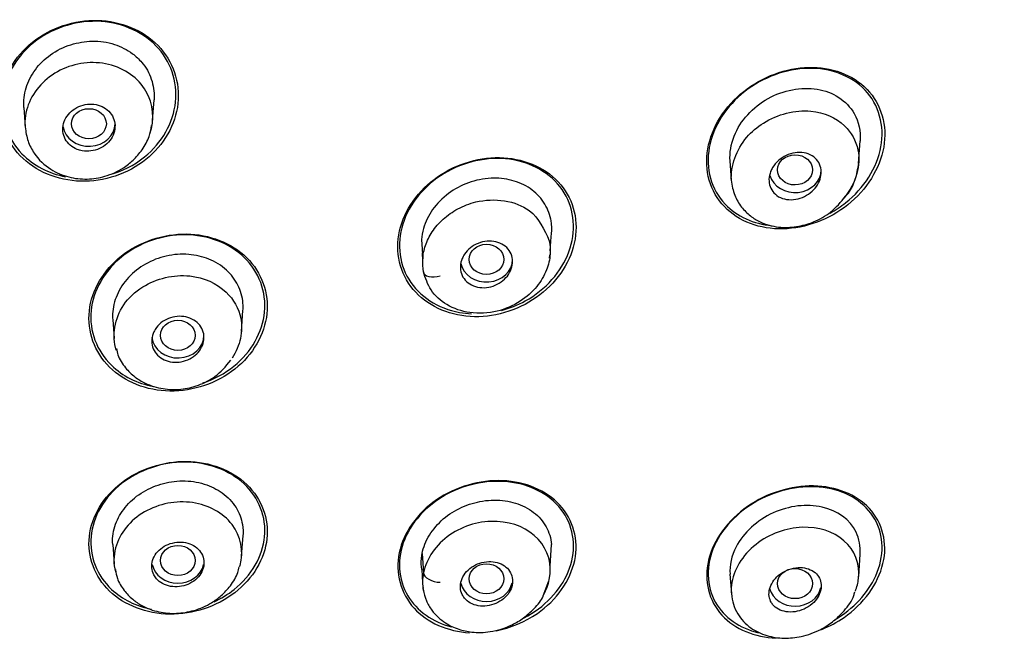
# Model space of a CAD drawing. Units: millimetres. Extents: x 13 to 406, y 9 to 582.
# Drawn here: x 332 to 355, y 359 to 373 of the extents above; entities that cross this region are included whole.
import ezdxf

# ---------------------------------------------------------------- set-up
doc = ezdxf.new("R2010")
doc.units = ezdxf.units.MM
doc.header["$LTSCALE"] = 2
doc.layers.add('デフォルト', color=7, linetype='Continuous')

msp = doc.modelspace()

# ---------------------------------------------------------------- linework, layer by layer
at = {"layer": 'デフォルト', "color": 7, "linetype": 'Continuous'}
for p, q in [((335.535, 370.854), (335.569, 371.331)), ((332.577, 371.156), (332.608, 370.711)), ((351.757, 369.867), (351.793, 370.384)), ((348.8, 369.929), (348.831, 369.487)), ((341.711, 368.122), (341.742, 367.676)), ((344.67, 367.861), (344.692, 368.185)), ((341.727, 367.813), (341.739, 367.64)), ((344.658, 367.692), (344.663, 367.768)), ((337.578, 366.009), (337.612, 366.486)), ((334.619, 366.286), (334.65, 365.843)), ((337.58, 360.843), (337.613, 361.32)), ((334.62, 361.116), (334.651, 360.673)), ((344.667, 360.618), (344.701, 361.117)), ((341.727, 360.904), (341.757, 360.459)), ((351.758, 360.376), (351.794, 360.894)), ((341.719, 360.54), (341.74, 360.235)), ((348.801, 360.433), (348.832, 359.99)), ((341.745, 360.164), (341.75, 360.1)), ((344.511, 359.933), (344.641, 360.276))]:
    msp.add_line(p, q, dxfattribs=at)
for centre, major_axis, ratio, start_param, end_param in [((319.177, 370.725), (-50.8, 0), 0.866025, 3.141593, 6.283185), ((334.073, 370.78), (0.6, 0), 0.866025, 3.271034, 6.283185), ((350.297, 369.72), (-0.6, 0), 0.866025, 0.24699, 3.141593), ((343.206, 367.664), (-0.6, 0), 0.866025, 0.178967, 3.141593), ((342.078, 367.437), (0.319, 0.072), 0.504722, 3.066, 4.805313), ((336.116, 365.919), (-0.6, 0), 0.866025, 0.09361, 3.141593), ((336.116, 360.746), (-0.6, 0), 0.866025, 0.173577, 2.96706), ((342.079, 360.415), (0.32, -0.066), 0.493556, 3.278085, 5.017523), ((343.206, 360.326), (-0.6, 0), 0.866025, 0.196236, 2.96706), ((350.297, 360.216), (-0.6, 0), 0.866025, 0.223045, 2.96706)]:
    msp.add_ellipse(centre, major_axis=major_axis, ratio=ratio, start_param=start_param, end_param=end_param, dxfattribs=at)
for centre, major_axis, ratio in [((334.073, 370.78), (-0.4, 0), 0.866025), ((350.295, 369.72), (-0.401, -0.001), 0.864317), ((343.206, 367.664), (-0.4, 0), 0.865596), ((336.116, 365.919), (0.4, 0), 0.866025), ((336.116, 360.746), (0.4, 0), 0.866025), ((343.206, 360.326), (-0.4, 0), 0.865596), ((350.295, 360.216), (-0.401, 0.001), 0.864317)]:
    msp.add_ellipse(centre, major_axis=major_axis, ratio=ratio, dxfattribs=at)
for points, knots in [([(371.009, 351.62), (371.341, 352.24), (371.925, 353.342), (372.765, 355.136), (373.496, 356.875), (374.11, 358.511), (374.632, 360.074), (375.067, 361.549), (375.428, 362.943), (375.722, 364.24), (375.958, 365.448), (376.144, 366.55), (376.29, 367.566), (376.425, 368.68), (376.534, 369.838), (376.621, 371.171), (376.67, 372.596), (376.67, 373.971), (376.63, 375.247), (376.562, 376.46), (376.449, 377.778), (376.289, 379.121), (376.116, 380.287), (375.927, 381.377), (375.714, 382.457), (375.449, 383.635), (375.165, 384.751), (374.878, 385.773), (374.604, 386.672), (374.306, 387.589), (373.956, 388.587), (373.622, 389.473), (373.325, 390.218), (373.065, 390.844), (372.768, 391.528), (372.431, 392.273), (372.047, 393.082), (371.61, 393.959), (371.029, 395.061), (370.323, 396.316), (369.52, 397.634), (368.78, 398.772), (368.085, 399.783), (367.373, 400.769), (366.558, 401.84), (365.598, 403.03), (364.475, 404.334), (363.256, 405.652), (362.034, 406.884), (360.904, 407.954), (359.618, 409.108), (357.994, 410.47), (355.981, 412.009), (353.877, 413.468), (352.072, 414.605), (350.515, 415.518), (349.067, 416.317), (347.391, 417.177), (345.594, 418.025), (343.782, 418.805), (342.05, 419.487), (340.633, 419.996), (339.471, 420.386), (338.521, 420.688), (337.487, 420.998), (336.39, 421.305), (335.235, 421.605), (334.061, 421.886), (332.874, 422.147), (331.603, 422.401), (329.89, 422.706), (328.011, 422.981), (325.824, 423.231), (323.716, 423.408), (321.378, 423.524), (319.985, 423.538), (319.177, 423.545)], [0, 0, 0, 0, 0.018312, 0.038499, 0.056094, 0.073062, 0.089128, 0.104058, 0.117874, 0.131221, 0.142931, 0.153891, 0.163978, 0.173086, 0.186887, 0.198353, 0.212142, 0.228837, 0.238867, 0.249854, 0.264712, 0.278194, 0.289858, 0.299459, 0.310714, 0.321612, 0.334503, 0.344512, 0.352609, 0.361907, 0.372607, 0.383382, 0.389311, 0.395842, 0.403019, 0.410889, 0.419501, 0.428902, 0.439185, 0.455418, 0.470389, 0.483379, 0.494076, 0.505163, 0.517582, 0.532009, 0.548215, 0.565943, 0.582343, 0.59661, 0.60912, 0.630088, 0.654704, 0.678449, 0.699648, 0.712289, 0.727057, 0.744067, 0.762769, 0.780134, 0.796555, 0.812115, 0.819948, 0.82892, 0.838392, 0.848375, 0.858885, 0.869732, 0.880053, 0.890716, 0.903646, 0.925515, 0.940309, 0.960935, 0.980891, 1, 1, 1, 1]), ([(335.66, 372.576), (335.315, 372.933), (334.807, 373.142), (333.738, 373.169), (333.191, 372.984), (332.365, 372.324), (332.093, 371.852), (331.987, 370.889), (332.154, 370.399), (332.839, 369.689), (333.349, 369.474), (334.421, 369.444), (334.968, 369.629), (335.791, 370.288), (336.064, 370.763), (336.17, 371.728), (336.006, 372.218), (335.66, 372.576)], [0, 0, 0, 0, 0.125, 0.125, 0.25, 0.25, 0.375, 0.375, 0.5, 0.5, 0.625, 0.625, 0.75, 0.75, 0.875, 0.875, 1, 1, 1, 1]), ([(335.611, 372.573), (335.272, 372.92), (334.774, 373.122), (333.732, 373.144), (333.198, 372.962), (332.394, 372.314), (332.131, 371.852), (332.032, 370.912), (332.198, 370.434), (332.793, 369.823), (333.149, 369.639), (333.538, 369.563)], [0, 0, 0, 0, 0.209614, 0.209614, 0.419228, 0.419228, 0.628843, 0.628843, 0.838457, 0.838457, 1, 1, 1, 1]), ([(332.577, 371.153), (332.566, 371.303), (332.583, 371.458), (332.629, 371.605), (332.674, 371.751), (332.747, 371.893), (332.842, 372.021), (332.938, 372.15), (333.057, 372.268), (333.192, 372.365), (333.331, 372.465), (333.491, 372.544), (333.656, 372.596), (333.815, 372.646), (333.984, 372.674), (334.149, 372.677), (334.323, 372.681), (334.498, 372.656), (334.658, 372.604), (334.808, 372.554), (334.95, 372.481), (335.073, 372.39), (335.152, 372.331), (335.224, 372.264), (335.287, 372.191)], [0, 0, 0, 0, 0.130445, 0.130445, 0.130445, 0.259663, 0.259663, 0.259663, 0.390497, 0.390497, 0.390497, 0.525458, 0.525458, 0.525458, 0.654863, 0.654863, 0.654863, 0.790816, 0.790816, 0.790816, 0.918462, 0.918462, 0.918462, 1, 1, 1, 1]), ([(334.527, 369.603), (334.828, 369.684), (335.112, 369.826), (335.75, 370.341), (336.014, 370.806), (336.113, 371.748), (335.95, 372.226), (335.611, 372.573)], [0, 0, 0, 0, 0.228582, 0.228582, 0.614291, 0.614291, 1, 1, 1, 1]), ([(334.526, 372.141), (334.153, 372.232), (333.756, 372.179), (333.069, 371.837), (332.805, 371.548), (332.618, 371.049), (332.594, 370.875), (332.607, 370.705)], [0, 0, 0, 0, 0.400359, 0.400359, 0.800718, 0.800718, 1, 1, 1, 1]), ([(335.472, 370.545), (335.587, 370.877), (335.554, 371.23), (335.207, 371.832), (334.899, 372.051), (334.526, 372.141)], [0, 0, 0, 0, 0.4952501, 0.4952501, 1, 1, 1, 1]), ([(335.287, 372.191), (335.384, 372.077), (335.459, 371.944), (335.506, 371.805), (335.553, 371.666), (335.575, 371.516), (335.57, 371.368), (335.57, 371.355), (335.569, 371.342), (335.568, 371.329)], [0, 0, 0, 0, 0.479855, 0.479855, 0.479855, 0.9582, 0.9582, 0.9582, 1, 1, 1, 1]), ([(351.95, 371.57), (351.622, 371.911), (351.126, 372.088), (350.091, 372.064), (349.546, 371.864), (348.688, 371.183), (348.379, 370.703), (348.203, 369.709), (348.343, 369.219), (348.999, 368.532), (349.492, 368.352), (350.543, 368.376), (351.082, 368.578), (351.937, 369.263), (352.246, 369.749), (352.418, 370.734), (352.278, 371.229), (351.95, 371.57)], [0, 0, 0, 0, 0.125, 0.125, 0.25, 0.25, 0.375, 0.375, 0.5, 0.5, 0.625, 0.625, 0.75, 0.75, 0.875, 0.875, 1, 1, 1, 1]), ([(351.904, 371.553), (351.585, 371.888), (351.102, 372.063), (350.091, 372.043), (349.559, 371.85), (348.719, 371.189), (348.414, 370.723), (348.236, 369.75), (348.37, 369.272), (348.958, 368.649), (349.346, 368.478), (349.768, 368.438)], [0, 0, 0, 0, 0.206311, 0.206311, 0.412622, 0.412622, 0.618933, 0.618933, 0.825244, 0.825244, 1, 1, 1, 1]), ([(348.803, 369.927), (348.791, 370.114), (348.822, 370.31), (349.035, 370.851), (349.328, 371.163), (350.027, 371.556), (350.438, 371.633), (351.165, 371.516), (351.481, 371.314), (351.654, 371.014)], [0, 0, 0, 0, 0.149809, 0.149809, 0.433206, 0.433206, 0.716603, 0.716603, 1, 1, 1, 1]), ([(351.099, 368.729), (351.225, 368.797), (351.346, 368.877), (351.876, 369.296), (352.182, 369.77), (352.357, 370.734), (352.223, 371.219), (351.904, 371.553)], [0, 0, 0, 0, 0.11844, 0.11844, 0.55922, 0.55922, 1, 1, 1, 1]), ([(333.918, 370.159), (333.983, 370.147), (334.052, 370.145), (334.12, 370.154), (334.187, 370.163), (334.254, 370.182), (334.315, 370.21), (334.377, 370.238), (334.435, 370.276), (334.484, 370.321), (334.534, 370.366), (334.576, 370.418), (334.607, 370.474), (334.638, 370.531), (334.658, 370.592), (334.667, 370.653), (334.676, 370.713), (334.674, 370.776), (334.66, 370.834), (334.647, 370.893), (334.621, 370.949), (334.587, 370.998), (334.553, 371.048), (334.508, 371.092), (334.457, 371.127), (334.406, 371.162), (334.347, 371.19), (334.285, 371.207), (334.222, 371.225), (334.155, 371.233), (334.088, 371.23), (334.021, 371.228), (333.953, 371.215), (333.889, 371.193), (333.825, 371.17), (333.764, 371.138), (333.71, 371.098), (333.656, 371.058), (333.608, 371.009), (333.571, 370.956), (333.534, 370.903), (333.506, 370.844), (333.49, 370.784), (333.474, 370.724), (333.469, 370.661), (333.476, 370.601), (333.482, 370.541), (333.501, 370.483), (333.529, 370.429), (333.557, 370.377), (333.596, 370.328), (333.643, 370.288), (333.689, 370.248), (333.744, 370.215), (333.804, 370.191), (333.84, 370.177), (333.879, 370.166), (333.918, 370.159)], [0, 0, 0, 0, 0.054045, 0.054045, 0.054045, 0.10807, 0.10807, 0.10807, 0.162377, 0.162377, 0.162377, 0.216818, 0.216818, 0.216818, 0.271063, 0.271063, 0.271063, 0.324866, 0.324866, 0.324866, 0.37818, 0.37818, 0.37818, 0.431181, 0.431181, 0.431181, 0.484185, 0.484185, 0.484185, 0.537499, 0.537499, 0.537499, 0.591294, 0.591294, 0.591294, 0.645528, 0.645528, 0.645528, 0.699966, 0.699966, 0.699966, 0.754283, 0.754283, 0.754283, 0.808211, 0.808211, 0.808211, 0.86166, 0.86166, 0.86166, 0.914749, 0.914749, 0.914749, 0.967744, 0.967744, 0.967744, 1, 1, 1, 1]), ([(348.834, 369.469), (348.811, 369.81), (349.007, 370.353), (349.718, 370.952), (350.625, 371.191), (351.452, 370.829), (351.785, 370.23), (351.756, 369.613), (351.561, 369.243), (351.42, 369.074)], [0, 0, 0, 0, 0.197187, 0.285947, 0.484817, 0.648697, 0.777128, 0.883372, 1, 1, 1, 1]), ([(332.607, 370.708), (332.624, 370.586), (332.656, 370.388), (332.838, 370.03), (333.155, 369.727), (333.594, 369.539), (334.027, 369.491), (334.463, 369.561), (334.821, 369.722), (335.103, 369.943), (335.309, 370.184), (335.464, 370.464), (335.496, 370.648), (335.51, 370.74)], [0, 0, 0, 0, 0.083563, 0.161396, 0.293221, 0.401346, 0.502825, 0.598987, 0.708595, 0.775722, 0.851379, 0.936632, 1, 1, 1, 1]), ([(349.781, 369.774), (349.817, 369.832), (349.863, 369.886), (349.915, 369.933), (349.967, 369.979), (350.028, 370.019), (350.091, 370.049), (350.156, 370.08), (350.226, 370.102), (350.295, 370.113), (350.365, 370.124), (350.437, 370.123), (350.503, 370.112), (350.569, 370.1), (350.632, 370.077), (350.686, 370.044), (350.738, 370.013), (350.783, 369.971), (350.818, 369.922), (350.851, 369.876), (350.874, 369.822), (350.887, 369.766), (350.899, 369.711), (350.9, 369.652), (350.891, 369.594), (350.883, 369.536), (350.863, 369.477), (350.835, 369.422), (350.806, 369.366), (350.768, 369.312), (350.723, 369.264), (350.676, 369.215), (350.62, 369.171), (350.561, 369.136), (350.499, 369.1), (350.432, 369.072), (350.364, 369.055), (350.294, 369.038), (350.222, 369.031), (350.153, 369.036), (350.085, 369.04), (350.019, 369.057), (349.96, 369.083), (349.903, 369.109), (349.851, 369.146), (349.81, 369.191), (349.771, 369.233), (349.741, 369.284), (349.722, 369.339), (349.703, 369.392), (349.695, 369.45), (349.697, 369.508), (349.7, 369.565), (349.713, 369.625), (349.735, 369.681), (349.748, 369.713), (349.763, 369.744), (349.781, 369.774)], [0, 0, 0, 0, 0.054975, 0.054975, 0.054975, 0.109842, 0.109842, 0.109842, 0.166333, 0.166333, 0.166333, 0.223773, 0.223773, 0.223773, 0.280456, 0.280456, 0.280456, 0.334967, 0.334967, 0.334967, 0.386992, 0.386992, 0.386992, 0.437402, 0.437402, 0.437402, 0.487674, 0.487674, 0.487674, 0.539228, 0.539228, 0.539228, 0.592963, 0.592963, 0.592963, 0.648947, 0.648947, 0.648947, 0.706276, 0.706276, 0.706276, 0.763329, 0.763329, 0.763329, 0.818535, 0.818535, 0.818535, 0.871248, 0.871248, 0.871248, 0.922032, 0.922032, 0.922032, 0.972222, 0.972222, 0.972222, 1, 1, 1, 1]), ([(344.853, 369.447), (344.525, 369.796), (344.029, 369.994), (342.982, 370.011), (342.429, 369.827), (341.576, 369.178), (341.273, 368.711), (341.111, 367.742), (341.254, 367.257), (341.907, 366.557), (342.406, 366.356), (343.453, 366.338), (344.006, 366.522), (344.86, 367.175), (345.161, 367.641), (345.323, 368.617), (345.18, 369.098), (344.853, 369.447)], [0, 0, 0, 0, 0.125, 0.125, 0.25, 0.25, 0.375, 0.375, 0.5, 0.5, 0.625, 0.625, 0.75, 0.75, 0.875, 0.875, 1, 1, 1, 1]), ([(344.991, 369.194), (344.75, 369.589), (344.32, 369.861), (343.335, 370.037), (342.78, 369.939), (341.855, 369.433), (341.483, 369.023), (341.142, 368.098), (341.181, 367.601), (341.66, 366.811), (342.089, 366.536), (342.677, 366.43), (342.768, 366.42), (342.859, 366.416)], [0, 0, 0, 0, 0.193086, 0.193086, 0.386172, 0.386172, 0.579258, 0.579258, 0.772344, 0.772344, 0.96543, 0.96543, 1, 1, 1, 1]), ([(351.459, 369.121), (351.483, 369.145), (351.583, 369.246), (351.697, 369.524), (351.738, 369.738), (351.758, 369.875)], [0, 0, 0, 0, 0.109842, 0.531167, 1, 1, 1, 1]), ([(344.684, 368.587), (344.655, 368.728), (344.597, 368.863), (344.516, 368.981), (344.436, 369.1), (344.331, 369.206), (344.21, 369.29), (344.086, 369.376), (343.94, 369.441), (343.786, 369.48), (343.636, 369.519), (343.473, 369.535), (343.311, 369.528), (343.137, 369.52), (342.958, 369.484), (342.791, 369.423), (342.629, 369.363), (342.474, 369.279), (342.337, 369.178), (342.195, 369.073), (342.067, 368.946), (341.968, 368.807), (341.873, 368.673), (341.801, 368.524), (341.758, 368.374), (341.734, 368.29), (341.718, 368.204), (341.711, 368.118)], [0, 0, 0, 0, 0.113212, 0.113212, 0.113212, 0.226154, 0.226154, 0.226154, 0.342222, 0.342222, 0.342222, 0.455774, 0.455774, 0.455774, 0.578273, 0.578273, 0.578273, 0.695897, 0.695897, 0.695897, 0.817599, 0.817599, 0.817599, 0.934735, 0.934735, 0.934735, 1, 1, 1, 1]), ([(348.831, 369.481), (348.85, 369.354), (348.886, 369.146), (349.052, 368.864), (349.256, 368.661), (349.537, 368.488), (349.898, 368.388), (350.324, 368.4), (350.736, 368.514), (351.15, 368.745), (351.344, 368.977), (351.459, 369.121)], [0, 0, 0, 0, 0.105522, 0.202457, 0.290482, 0.368941, 0.499115, 0.618753, 0.7324, 0.858962, 1, 1, 1, 1]), ([(343.549, 366.491), (343.74, 366.541), (343.925, 366.615), (344.562, 366.966), (344.933, 367.381), (345.269, 368.298), (345.232, 368.799), (344.991, 369.194)], [0, 0, 0, 0, 0.157827, 0.157827, 0.578913, 0.578913, 1, 1, 1, 1]), ([(341.757, 367.377), (341.747, 367.474), (341.725, 367.674), (341.795, 367.991), (341.949, 368.309), (342.204, 368.602), (342.548, 368.842), (343.219, 369.108), (344.25, 368.967), (344.531, 368.351), (344.65, 368.091)], [0, 0, 0, 0, 0.072925, 0.150458, 0.232599, 0.319218, 0.41072, 0.50669, 0.791111, 1, 1, 1, 1]), ([(344.692, 368.181), (344.707, 368.28), (344.71, 368.379), (344.7, 368.476), (344.697, 368.513), (344.691, 368.55), (344.684, 368.587)], [0, 0, 0, 0, 0.723536, 0.723536, 0.723536, 1, 1, 1, 1]), ([(337.697, 367.703), (337.35, 368.045), (336.842, 368.241), (335.782, 368.254), (335.232, 368.069), (334.409, 367.42), (334.135, 366.958), (334.031, 366.004), (334.201, 365.532), (334.892, 364.846), (335.4, 364.646), (336.469, 364.631), (337.015, 364.818), (337.839, 365.473), (338.111, 365.941), (338.212, 366.886), (338.044, 367.361), (337.697, 367.703)], [0, 0, 0, 0, 0.125, 0.125, 0.25, 0.25, 0.375, 0.375, 0.5, 0.5, 0.625, 0.625, 0.75, 0.75, 0.875, 0.875, 1, 1, 1, 1]), ([(337.641, 367.708), (337.299, 368.039), (336.798, 368.226), (335.765, 368.23), (335.23, 368.046), (334.43, 367.404), (334.169, 366.95), (334.078, 366.022), (334.248, 365.562), (334.844, 364.984), (335.184, 364.816), (335.555, 364.744)], [0, 0, 0, 0, 0.2108995, 0.2108995, 0.4217989, 0.4217989, 0.6326984, 0.6326984, 0.8435978, 0.8435978, 1, 1, 1, 1]), ([(344.65, 368.091), (344.662, 367.988), (344.688, 367.766), (344.596, 367.4), (344.374, 367.015), (343.981, 366.671), (343.44, 366.433), (342.828, 366.404), (342.287, 366.588), (341.904, 366.933), (341.805, 367.233), (341.757, 367.377)], [0, 0, 0, 0, 0.076077, 0.164347, 0.264548, 0.376745, 0.501002, 0.638016, 0.766904, 0.887648, 1, 1, 1, 1]), ([(342.702, 367.781), (342.738, 367.836), (342.786, 367.886), (342.839, 367.929), (342.893, 367.971), (342.954, 368.007), (343.018, 368.032), (343.082, 368.058), (343.152, 368.075), (343.22, 368.081), (343.289, 368.087), (343.358, 368.082), (343.423, 368.067), (343.487, 368.052), (343.548, 368.027), (343.6, 367.992), (343.651, 367.958), (343.695, 367.915), (343.729, 367.866), (343.762, 367.819), (343.785, 367.764), (343.797, 367.707), (343.809, 367.651), (343.809, 367.591), (343.8, 367.533), (343.79, 367.474), (343.769, 367.416), (343.739, 367.361), (343.708, 367.306), (343.668, 367.254), (343.62, 367.209), (343.572, 367.163), (343.515, 367.123), (343.454, 367.092), (343.392, 367.06), (343.325, 367.037), (343.257, 367.025), (343.189, 367.012), (343.118, 367.01), (343.051, 367.019), (342.985, 367.027), (342.921, 367.047), (342.864, 367.076), (342.808, 367.104), (342.758, 367.142), (342.718, 367.187), (342.679, 367.231), (342.649, 367.283), (342.63, 367.338), (342.612, 367.392), (342.604, 367.451), (342.607, 367.51), (342.61, 367.568), (342.625, 367.628), (342.649, 367.684), (342.663, 367.718), (342.681, 367.75), (342.702, 367.781)], [0, 0, 0, 0, 0.054469, 0.054469, 0.054469, 0.108884, 0.108884, 0.108884, 0.164085, 0.164085, 0.164085, 0.219705, 0.219705, 0.219705, 0.274884, 0.274884, 0.274884, 0.328941, 0.328941, 0.328941, 0.381729, 0.381729, 0.381729, 0.433685, 0.433685, 0.433685, 0.485587, 0.485587, 0.485587, 0.538206, 0.538206, 0.538206, 0.592006, 0.592006, 0.592006, 0.646967, 0.646967, 0.646967, 0.702554, 0.702554, 0.702554, 0.757931, 0.757931, 0.757931, 0.81234, 0.81234, 0.81234, 0.865484, 0.865484, 0.865484, 0.917646, 0.917646, 0.917646, 0.96951, 0.96951, 0.96951, 1, 1, 1, 1]), ([(337.612, 366.659), (337.601, 366.803), (337.56, 366.945), (337.495, 367.073), (337.43, 367.201), (337.339, 367.32), (337.23, 367.42), (337.116, 367.524), (336.978, 367.61), (336.828, 367.67), (336.684, 367.728), (336.525, 367.764), (336.365, 367.777), (336.196, 367.79), (336.02, 367.779), (335.851, 367.741), (335.685, 367.703), (335.522, 367.64), (335.376, 367.556), (335.229, 367.473), (335.095, 367.369), (334.984, 367.25), (334.87, 367.129), (334.779, 366.989), (334.718, 366.844), (334.659, 366.705), (334.625, 366.559), (334.618, 366.414), (334.616, 366.371), (334.616, 366.328), (334.619, 366.285)], [0, 0, 0, 0, 0.1054827, 0.1054827, 0.1054827, 0.2106335, 0.2106335, 0.2106335, 0.320261, 0.320261, 0.320261, 0.4252173, 0.4252173, 0.4252173, 0.5357685, 0.5357685, 0.5357685, 0.6445271, 0.6445271, 0.6445271, 0.7530095, 0.7530095, 0.7530095, 0.8636896, 0.8636896, 0.8636896, 0.968559, 0.968559, 0.968559, 1, 1, 1, 1]), ([(336.689, 364.824), (336.95, 364.911), (337.195, 365.043), (337.805, 365.536), (338.064, 365.994), (338.153, 366.916), (337.983, 367.378), (337.641, 367.708)], [0, 0, 0, 0, 0.207344, 0.207344, 0.603672, 0.603672, 1, 1, 1, 1]), ([(334.702, 365.578), (334.598, 365.915), (334.698, 366.515), (335.398, 367.171), (336.37, 367.406), (337.253, 367.006), (337.595, 366.394), (337.585, 365.843), (337.457, 365.538), (337.36, 365.398)], [0, 0, 0, 0, 0.206477, 0.315703, 0.508873, 0.678733, 0.813627, 0.906002, 1, 1, 1, 1]), ([(335.625, 366.098), (335.664, 366.149), (335.712, 366.196), (335.767, 366.234), (335.822, 366.272), (335.884, 366.302), (335.949, 366.323), (336.014, 366.344), (336.083, 366.355), (336.151, 366.356), (336.218, 366.357), (336.286, 366.348), (336.349, 366.329), (336.411, 366.31), (336.47, 366.281), (336.52, 366.245), (336.57, 366.208), (336.613, 366.163), (336.644, 366.113), (336.676, 366.063), (336.698, 366.008), (336.709, 365.95), (336.719, 365.893), (336.718, 365.833), (336.706, 365.775), (336.695, 365.716), (336.671, 365.658), (336.639, 365.605), (336.606, 365.552), (336.563, 365.502), (336.513, 365.46), (336.463, 365.418), (336.405, 365.382), (336.343, 365.356), (336.28, 365.329), (336.212, 365.311), (336.145, 365.304), (336.077, 365.297), (336.008, 365.3), (335.943, 365.312), (335.878, 365.325), (335.816, 365.348), (335.761, 365.38), (335.706, 365.412), (335.658, 365.452), (335.62, 365.499), (335.582, 365.545), (335.554, 365.598), (335.536, 365.654), (335.519, 365.709), (335.513, 365.769), (335.517, 365.827), (335.522, 365.886), (335.539, 365.945), (335.565, 366.001), (335.581, 366.034), (335.601, 366.067), (335.625, 366.098)], [0, 0, 0, 0, 0.054045, 0.054045, 0.054045, 0.10807, 0.10807, 0.10807, 0.162377, 0.162377, 0.162377, 0.216818, 0.216818, 0.216818, 0.271063, 0.271063, 0.271063, 0.324866, 0.324866, 0.324866, 0.37818, 0.37818, 0.37818, 0.431181, 0.431181, 0.431181, 0.484185, 0.484185, 0.484185, 0.537499, 0.537499, 0.537499, 0.591294, 0.591294, 0.591294, 0.645528, 0.645528, 0.645528, 0.699966, 0.699966, 0.699966, 0.754283, 0.754283, 0.754283, 0.808211, 0.808211, 0.808211, 0.86166, 0.86166, 0.86166, 0.914749, 0.914749, 0.914749, 0.967744, 0.967744, 0.967744, 1, 1, 1, 1]), ([(334.704, 365.613), (334.714, 365.56), (334.744, 365.408), (334.898, 365.176), (335.115, 364.962), (335.404, 364.786), (335.761, 364.677), (336.187, 364.665), (336.597, 364.761), (337.019, 364.975), (337.211, 365.2), (337.331, 365.346)], [0, 0, 0, 0, 0.048048, 0.158406, 0.254906, 0.338357, 0.470208, 0.592503, 0.715055, 0.84315, 1, 1, 1, 1]), ([(337.698, 362.494), (337.353, 362.825), (336.845, 363.016), (335.787, 363.03), (335.235, 362.851), (334.407, 362.215), (334.134, 361.762), (334.032, 360.833), (334.206, 360.373), (334.888, 359.715), (335.397, 359.519), (336.459, 359.505), (337.007, 359.684), (337.841, 360.329), (338.111, 360.785), (338.212, 361.704), (338.044, 362.164), (337.698, 362.494)], [0, 0, 0, 0, 0.125, 0.125, 0.25, 0.25, 0.375, 0.375, 0.5, 0.5, 0.625, 0.625, 0.75, 0.75, 0.875, 0.875, 1, 1, 1, 1]), ([(337.637, 362.507), (337.294, 362.825), (336.795, 363.006), (335.761, 363.008), (335.224, 362.827), (334.425, 362.198), (334.165, 361.753), (334.08, 360.845), (334.256, 360.399), (334.836, 359.857), (335.158, 359.698), (335.511, 359.625)], [0, 0, 0, 0, 0.212269, 0.212269, 0.424538, 0.424538, 0.636807, 0.636807, 0.849076, 0.849076, 1, 1, 1, 1]), ([(345.012, 361.785), (344.784, 362.166), (344.37, 362.431), (343.397, 362.62), (342.84, 362.54), (341.898, 362.07), (341.509, 361.677), (341.146, 360.795), (341.174, 360.313), (341.606, 359.59), (341.972, 359.334), (342.402, 359.22)], [0, 0, 0, 0, 0.2036247, 0.2036247, 0.4072495, 0.4072495, 0.6108742, 0.6108742, 0.8144989, 0.8144989, 1, 1, 1, 1]), ([(334.62, 361.114), (334.619, 361.123), (334.618, 361.132), (334.618, 361.141), (334.611, 361.286), (334.633, 361.438), (334.686, 361.58), (334.735, 361.716), (334.811, 361.847), (334.906, 361.965), (335.006, 362.089), (335.131, 362.202), (335.271, 362.292), (335.408, 362.381), (335.563, 362.451), (335.723, 362.498), (335.884, 362.547), (336.055, 362.573), (336.222, 362.575), (336.393, 362.577), (336.565, 362.551), (336.722, 362.502), (336.873, 362.454), (337.015, 362.385), (337.137, 362.297), (337.264, 362.205), (337.373, 362.091), (337.452, 361.964), (337.525, 361.844), (337.576, 361.71), (337.599, 361.573), (337.614, 361.484), (337.619, 361.393), (337.612, 361.302)], [0, 0, 0, 0, 0.006386, 0.006386, 0.006386, 0.111414, 0.111414, 0.111414, 0.210567, 0.210567, 0.210567, 0.314656, 0.314656, 0.314656, 0.4165, 0.4165, 0.4165, 0.519617, 0.519617, 0.519617, 0.625987, 0.625987, 0.625987, 0.727979, 0.727979, 0.727979, 0.83513, 0.83513, 0.83513, 0.935736, 0.935736, 0.935736, 1, 1, 1, 1]), ([(336.947, 359.798), (337.112, 359.874), (337.267, 359.968), (337.81, 360.398), (338.067, 360.845), (338.152, 361.742), (337.979, 362.188), (337.637, 362.507)], [0, 0, 0, 0, 0.147714, 0.147714, 0.573857, 0.573857, 1, 1, 1, 1]), ([(344.89, 362.018), (344.579, 362.357), (344.099, 362.558), (343.058, 362.602), (342.498, 362.44), (341.618, 361.834), (341.298, 361.387), (341.105, 360.459), (341.234, 359.989), (341.844, 359.321), (342.313, 359.117), (342.819, 359.087)], [0, 0, 0, 0, 0.200928, 0.200928, 0.401857, 0.401857, 0.602785, 0.602785, 0.803713, 0.803713, 1, 1, 1, 1]), ([(352.004, 361.939), (351.7, 362.267), (351.236, 362.449), (350.205, 362.467), (349.652, 362.298), (348.755, 361.676), (348.417, 361.218), (348.196, 360.286), (348.314, 359.817), (348.912, 359.166), (349.368, 358.982), (349.864, 358.964)], [0, 0, 0, 0, 0.201087, 0.201087, 0.402174, 0.402174, 0.60326, 0.60326, 0.804347, 0.804347, 1, 1, 1, 1]), ([(352.126, 361.698), (351.911, 362.073), (351.507, 362.326), (350.556, 362.494), (350.006, 362.407), (349.053, 361.93), (348.646, 361.533), (348.243, 360.641), (348.254, 360.153), (348.664, 359.435), (349.027, 359.187), (349.456, 359.085)], [0, 0, 0, 0, 0.203078, 0.203078, 0.406156, 0.406156, 0.609234, 0.609234, 0.812312, 0.812312, 1, 1, 1, 1]), ([(337.36, 361.572), (337.153, 361.845), (336.826, 362.021), (336.08, 362.13), (335.68, 362.051), (335.02, 361.671), (334.778, 361.374), (334.635, 360.852), (334.634, 360.663), (334.68, 360.486)], [0, 0, 0, 0, 0.2810379, 0.2810379, 0.5620757, 0.5620757, 0.8431136, 0.8431136, 1, 1, 1, 1]), ([(341.727, 360.904), (341.757, 361.049), (341.814, 361.195), (341.897, 361.33), (341.98, 361.464), (342.089, 361.591), (342.215, 361.7), (342.341, 361.808), (342.488, 361.9), (342.642, 361.969), (342.794, 362.037), (342.956, 362.085), (343.118, 362.112), (343.293, 362.14), (343.471, 362.142), (343.638, 362.118), (343.799, 362.094), (343.953, 362.045), (344.089, 361.977), (344.23, 361.905), (344.357, 361.81), (344.454, 361.697), (344.548, 361.588), (344.617, 361.461), (344.659, 361.326), (344.68, 361.258), (344.694, 361.187), (344.701, 361.114)], [0, 0, 0, 0, 0.116479, 0.116479, 0.116479, 0.23297, 0.23297, 0.23297, 0.349058, 0.349058, 0.349058, 0.462417, 0.462417, 0.462417, 0.584766, 0.584766, 0.584766, 0.702327, 0.702327, 0.702327, 0.824281, 0.824281, 0.824281, 0.940961, 0.940961, 0.940961, 1, 1, 1, 1]), ([(343.427, 359.131), (343.763, 359.199), (344.093, 359.335), (344.817, 359.836), (345.136, 360.285), (345.329, 361.213), (345.202, 361.678), (344.89, 362.018)], [0, 0, 0, 0, 0.241753, 0.241753, 0.620876, 0.620876, 1, 1, 1, 1]), ([(351.791, 360.89), (351.803, 361.069), (351.771, 361.244), (351.558, 361.685), (351.268, 361.892), (350.566, 362.054), (350.159, 362.004), (349.426, 361.674), (349.111, 361.388), (348.834, 360.855), (348.789, 360.636), (348.803, 360.429)], [0, 0, 0, 0, 0.127546, 0.127546, 0.368431, 0.368431, 0.609315, 0.609315, 0.8502, 0.8502, 1, 1, 1, 1]), ([(350.908, 359.16), (351.088, 359.234), (351.261, 359.328), (351.868, 359.75), (352.205, 360.207), (352.427, 361.148), (352.308, 361.611), (352.004, 361.939)], [0, 0, 0, 0, 0.151383, 0.151383, 0.575692, 0.575692, 1, 1, 1, 1]), ([(344.075, 359.429), (344.534, 359.668), (344.907, 360.053), (345.267, 360.929), (345.24, 361.405), (345.012, 361.785)], [0, 0, 0, 0, 0.4942779, 0.4942779, 1, 1, 1, 1]), ([(337.538, 360.611), (337.54, 360.618), (337.542, 360.624), (337.634, 360.962), (337.567, 361.299), (337.36, 361.572)], [0, 0, 0, 0, 0.019603, 0.019603, 1, 1, 1, 1]), ([(344.65, 360.312), (344.72, 360.655), (344.626, 360.982), (344.164, 361.483), (343.83, 361.624), (343.072, 361.662), (342.685, 361.553), (342.044, 361.112), (341.826, 360.789), (341.757, 360.459)], [0, 0, 0, 0, 0.25, 0.25, 0.5, 0.5, 0.75, 0.75, 1, 1, 1, 1]), ([(351.42, 361.2), (351.173, 361.415), (350.83, 361.522), (350.094, 361.494), (349.712, 361.363), (349.086, 360.871), (348.871, 360.524), (348.827, 360.108), (348.827, 360.038), (348.833, 359.97)], [0, 0, 0, 0, 0.311952, 0.311952, 0.623903, 0.623903, 0.935855, 0.935855, 1, 1, 1, 1]), ([(351.215, 359.388), (351.627, 359.632), (351.969, 359.99), (352.352, 360.841), (352.342, 361.322), (352.126, 361.698)], [0, 0, 0, 0, 0.471792, 0.471792, 1, 1, 1, 1]), ([(335.625, 360.328), (335.664, 360.283), (335.712, 360.244), (335.767, 360.215), (335.822, 360.185), (335.884, 360.163), (335.949, 360.152), (336.014, 360.14), (336.083, 360.138), (336.151, 360.146), (336.218, 360.154), (336.286, 360.172), (336.349, 360.198), (336.411, 360.225), (336.47, 360.261), (336.52, 360.303), (336.57, 360.346), (336.613, 360.395), (336.644, 360.448), (336.676, 360.501), (336.698, 360.558), (336.709, 360.615), (336.719, 360.672), (336.718, 360.73), (336.706, 360.785), (336.695, 360.841), (336.671, 360.894), (336.639, 360.941), (336.606, 360.989), (336.563, 361.031), (336.513, 361.066), (336.463, 361.1), (336.405, 361.127), (336.343, 361.145), (336.28, 361.162), (336.212, 361.171), (336.145, 361.169), (336.077, 361.167), (336.008, 361.155), (335.943, 361.134), (335.878, 361.113), (335.816, 361.083), (335.761, 361.045), (335.706, 361.007), (335.658, 360.961), (335.62, 360.911), (335.582, 360.861), (335.554, 360.806), (335.536, 360.749), (335.519, 360.693), (335.513, 360.634), (335.517, 360.578), (335.522, 360.521), (335.539, 360.466), (335.565, 360.415), (335.581, 360.384), (335.601, 360.355), (335.625, 360.328)], [0, 0, 0, 0, 0.054045, 0.054045, 0.054045, 0.10807, 0.10807, 0.10807, 0.162377, 0.162377, 0.162377, 0.216818, 0.216818, 0.216818, 0.271063, 0.271063, 0.271063, 0.324866, 0.324866, 0.324866, 0.37818, 0.37818, 0.37818, 0.431181, 0.431181, 0.431181, 0.484185, 0.484185, 0.484185, 0.537499, 0.537499, 0.537499, 0.591294, 0.591294, 0.591294, 0.645528, 0.645528, 0.645528, 0.699966, 0.699966, 0.699966, 0.754283, 0.754283, 0.754283, 0.808211, 0.808211, 0.808211, 0.86166, 0.86166, 0.86166, 0.914749, 0.914749, 0.914749, 0.967744, 0.967744, 0.967744, 1, 1, 1, 1]), ([(351.682, 360.042), (351.719, 360.137), (351.743, 360.234), (351.791, 360.669), (351.667, 360.985), (351.42, 361.2)], [0, 0, 0, 0, 0.2235362, 0.2235362, 1, 1, 1, 1]), ([(341.72, 360.536), (341.707, 360.619), (341.704, 360.705), (341.711, 360.79), (341.714, 360.828), (341.72, 360.866), (341.727, 360.904)], [0, 0, 0, 0, 0.696239, 0.696239, 0.696239, 1, 1, 1, 1]), ([(334.68, 360.536), (334.693, 360.461), (334.722, 360.301), (334.865, 360.062), (335.061, 359.856), (335.328, 359.676), (335.668, 359.551), (336.085, 359.515), (336.503, 359.586), (336.851, 359.738), (337.129, 359.941), (337.338, 360.172), (337.485, 360.408), (337.514, 360.554), (337.523, 360.601)], [0, 0, 0, 0, 0.057385, 0.144888, 0.222764, 0.29055, 0.401116, 0.505115, 0.608245, 0.719271, 0.789555, 0.870544, 0.96345, 1, 1, 1, 1]), ([(342.702, 359.881), (342.738, 359.836), (342.786, 359.798), (342.839, 359.768), (342.893, 359.739), (342.954, 359.718), (343.018, 359.707), (343.082, 359.696), (343.152, 359.694), (343.22, 359.703), (343.289, 359.712), (343.358, 359.731), (343.423, 359.759), (343.487, 359.787), (343.548, 359.825), (343.6, 359.869), (343.651, 359.912), (343.695, 359.962), (343.729, 360.016), (343.762, 360.069), (343.785, 360.126), (343.797, 360.183), (343.809, 360.239), (343.809, 360.297), (343.8, 360.35), (343.79, 360.404), (343.769, 360.456), (343.739, 360.502), (343.708, 360.548), (343.668, 360.589), (343.62, 360.622), (343.572, 360.656), (343.515, 360.683), (343.454, 360.699), (343.392, 360.716), (343.325, 360.724), (343.257, 360.722), (343.189, 360.719), (343.118, 360.706), (343.051, 360.684), (342.985, 360.662), (342.921, 360.63), (342.864, 360.59), (342.808, 360.551), (342.758, 360.504), (342.718, 360.453), (342.679, 360.402), (342.649, 360.346), (342.63, 360.29), (342.612, 360.234), (342.604, 360.176), (342.607, 360.121), (342.61, 360.065), (342.625, 360.011), (342.649, 359.962), (342.663, 359.934), (342.681, 359.906), (342.702, 359.881)], [0, 0, 0, 0, 0.054469, 0.054469, 0.054469, 0.108884, 0.108884, 0.108884, 0.164085, 0.164085, 0.164085, 0.219705, 0.219705, 0.219705, 0.274884, 0.274884, 0.274884, 0.328941, 0.328941, 0.328941, 0.381729, 0.381729, 0.381729, 0.433685, 0.433685, 0.433685, 0.485587, 0.485587, 0.485587, 0.538206, 0.538206, 0.538206, 0.592006, 0.592006, 0.592006, 0.646967, 0.646967, 0.646967, 0.702554, 0.702554, 0.702554, 0.757931, 0.757931, 0.757931, 0.81234, 0.81234, 0.81234, 0.865484, 0.865484, 0.865484, 0.917646, 0.917646, 0.917646, 0.96951, 0.96951, 0.96951, 1, 1, 1, 1]), ([(349.781, 359.738), (349.817, 359.693), (349.863, 359.655), (349.915, 359.627), (349.967, 359.599), (350.028, 359.579), (350.091, 359.569), (350.156, 359.559), (350.226, 359.559), (350.295, 359.569), (350.365, 359.58), (350.437, 359.601), (350.503, 359.631), (350.569, 359.662), (350.632, 359.702), (350.686, 359.749), (350.738, 359.794), (350.783, 359.846), (350.818, 359.902), (350.851, 359.955), (350.874, 360.013), (350.887, 360.07), (350.899, 360.125), (350.9, 360.18), (350.891, 360.233), (350.883, 360.284), (350.863, 360.334), (350.835, 360.377), (350.806, 360.422), (350.768, 360.461), (350.723, 360.493), (350.676, 360.525), (350.62, 360.55), (350.561, 360.565), (350.499, 360.581), (350.432, 360.588), (350.364, 360.584), (350.294, 360.58), (350.222, 360.565), (350.153, 360.54), (350.085, 360.516), (350.019, 360.481), (349.96, 360.439), (349.903, 360.398), (349.851, 360.348), (349.81, 360.294), (349.771, 360.243), (349.741, 360.186), (349.722, 360.129), (349.703, 360.074), (349.695, 360.017), (349.697, 359.963), (349.7, 359.909), (349.713, 359.857), (349.735, 359.811), (349.748, 359.785), (349.763, 359.76), (349.781, 359.738)], [0, 0, 0, 0, 0.054975, 0.054975, 0.054975, 0.109842, 0.109842, 0.109842, 0.166333, 0.166333, 0.166333, 0.223773, 0.223773, 0.223773, 0.280456, 0.280456, 0.280456, 0.334967, 0.334967, 0.334967, 0.386992, 0.386992, 0.386992, 0.437402, 0.437402, 0.437402, 0.487674, 0.487674, 0.487674, 0.539228, 0.539228, 0.539228, 0.592963, 0.592963, 0.592963, 0.648947, 0.648947, 0.648947, 0.706276, 0.706276, 0.706276, 0.763329, 0.763329, 0.763329, 0.818535, 0.818535, 0.818535, 0.871248, 0.871248, 0.871248, 0.922032, 0.922032, 0.922032, 0.972222, 0.972222, 0.972222, 1, 1, 1, 1]), ([(341.751, 360.084), (341.773, 359.986), (341.811, 359.828), (341.974, 359.547), (342.224, 359.314), (342.554, 359.159), (342.9, 359.086), (343.322, 359.093), (343.733, 359.224), (344.071, 359.425), (344.312, 359.644), (344.472, 359.829), (344.51, 359.931), (344.511, 359.933)], [0, 0, 0, 0, 0.082076, 0.157171, 0.284464, 0.381136, 0.46746, 0.583528, 0.726417, 0.808781, 0.898791, 0.997535, 1, 1, 1, 1]), ([(348.832, 359.987), (348.845, 359.896), (348.868, 359.744), (349, 359.454), (349.251, 359.187), (349.632, 359.006), (350.035, 358.945), (350.463, 358.989), (350.843, 359.126), (351.177, 359.338), (351.439, 359.595), (351.625, 359.848), (351.66, 359.997), (351.667, 360.029)], [0, 0, 0, 0, 0.069299, 0.136224, 0.260849, 0.373463, 0.479199, 0.580001, 0.698951, 0.77733, 0.869738, 0.975431, 1, 1, 1, 1])]:
    msp.add_open_spline(points, degree=3, knots=knots, dxfattribs=at)
for points in [[(351.654, 371.014), (351.762, 370.827), (351.807, 370.606), (351.791, 370.38)], [(337.612, 366.483), (337.616, 366.542), (337.616, 366.601), (337.612, 366.659)], [(341.757, 360.459), (341.731, 360.323), (341.731, 360.188), (341.755, 360.06)], [(344.522, 359.969), (344.582, 360.077), (344.625, 360.192), (344.65, 360.312)]]:
    msp.add_open_spline(points, degree=3, dxfattribs=at)

doc.saveas('drawing.dxf')
